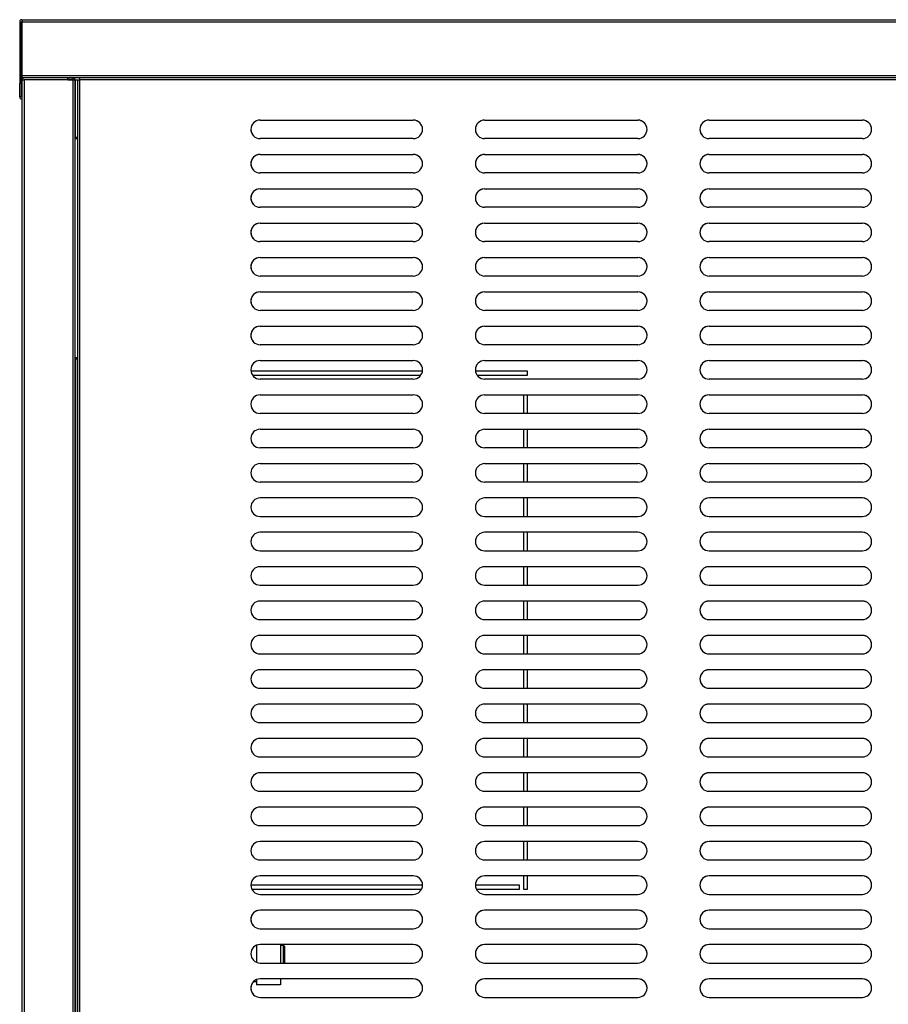
# Model space of a CAD drawing. Units: millimetres. Extents: x 152 to 1057, y -670 to 753.
# Drawn here: x 209 to 538, y 379 to 751 of the extents above; entities that cross this region are included whole.
import ezdxf

# ---------------------------------------------------------------- set-up
doc = ezdxf.new("R2010")
doc.units = ezdxf.units.MM

# ---------------------------------------------------------------- blocks, each defined once
blk = doc.blocks.new('620527_00__91', base_point=(4062.19, 8544.7))
at = {"color": 1, "linetype": 'Continuous'}
for p, q in [((4063.45, 8559.64), (4063.45, 8558.42)), ((4072.45, 8559.95), (4072.45, 8559.7)), ((4072.45, 8559.7), (4073.45, 8559.69)), ((4072.45, 8559.7), (4072.45, 8554.22)), ((4073.6, 8559.65), (4073.45, 8559.69)), ((4073.45, 8559.69), (4073.45, 8554.7)), ((4073.64, 8559.65), (4073.6, 8559.65)), ((4073.77, 8559.56), (4073.64, 8559.65)), ((4073.8, 8559.54), (4073.77, 8559.56)), ((4073.9, 8559.4), (4073.8, 8559.54)), ((4073.91, 8559.38), (4073.9, 8559.4)), ((4073.95, 8559.19), (4073.91, 8559.38)), ((4073.95, 8559.19), (4073.95, 8554.7)), ((4063.45, 8558.42), (4063.45, 8554.22)), ((4063.45, 8554.22), (4063.45, 8553.26)), ((4072.45, 8554.22), (4072.45, 8552.95)), ((4073.45, 8554.7), (4073.45, 8553.75)), ((4073.45, 8553.75), (4073.45, 8552.95)), ((4073.95, 8554.7), (4073.95, 8553.03)), ((4073.95, 8553.03), (4073.95, 8552.95)), ((4063.45, 8545.8), (4062.19, 8545.8)), ((4063.45, 8546.64), (4063.45, 8546.04)), ((4063.45, 8546.04), (4063.45, 8544.7)), ((4072.45, 8544.7), (4063.45, 8544.7)), ((4072.45, 8546.95), (4072.45, 8546.84)), ((4072.45, 8546.84), (4072.45, 8544.7))]:
    blk.add_line(p, q, dxfattribs=at)
blk = doc.blocks.new('793199_10__92', base_point=(4062.19, 8544.7))
blk.add_blockref('620527_00__91', (4062.19, 8544.7))
blk = doc.blocks.new('791177_02__93', base_point=(4062.19, 8544.7))
blk.add_blockref('793199_10__92', (4062.19, 8544.7))
blk = doc.blocks.new('726095_00__98', base_point=(4061.25, 8214.95))
at = {"color": 1, "linetype": 'Continuous'}
for p, q in [((4126.16, 8776.93), (4061.34, 8776.93)), ((4061.94, 8775.43), (4125.57, 8775.43)), ((4165.95, 8776.93), (4146.34, 8776.93)), ((4146.94, 8775.43), (4165.95, 8775.43)), ((4165.95, 8775.43), (4165.95, 8776.93)), ((4164.45, 8767.95), (4164.45, 8760.95)), ((4165.95, 8760.95), (4165.95, 8767.95)), ((4164.45, 8754.95), (4164.45, 8747.95)), ((4165.95, 8747.95), (4165.95, 8754.95)), ((4164.45, 8741.95), (4164.45, 8734.95)), ((4165.95, 8734.95), (4165.95, 8741.95)), ((4164.45, 8728.95), (4164.45, 8721.95)), ((4165.95, 8721.95), (4165.95, 8728.95)), ((4164.45, 8715.95), (4164.45, 8708.95)), ((4165.95, 8708.95), (4165.95, 8715.95)), ((4164.45, 8702.95), (4164.45, 8695.95)), ((4165.95, 8695.95), (4165.95, 8702.95)), ((4164.45, 8689.95), (4164.45, 8682.95)), ((4165.95, 8682.95), (4165.95, 8689.95)), ((4164.45, 8676.95), (4164.45, 8669.95)), ((4165.95, 8669.95), (4165.95, 8676.95)), ((4164.45, 8663.95), (4164.45, 8656.95)), ((4165.95, 8656.95), (4165.95, 8663.95)), ((4164.45, 8650.95), (4164.45, 8643.95)), ((4165.95, 8643.95), (4165.95, 8650.95)), ((4164.45, 8637.95), (4164.45, 8630.95)), ((4165.95, 8630.95), (4165.95, 8637.95)), ((4164.45, 8624.95), (4164.45, 8617.95)), ((4165.95, 8617.95), (4165.95, 8624.95)), ((4164.45, 8611.95), (4164.45, 8604.95)), ((4165.95, 8604.95), (4165.95, 8611.95)), ((4164.45, 8598.95), (4164.45, 8591.95)), ((4165.95, 8591.95), (4165.95, 8598.95)), ((4164.45, 8585.95), (4164.45, 8580.93)), ((4165.95, 8580.93), (4165.95, 8585.95)), ((4126.25, 8582.43), (4061.25, 8582.43)), ((4162.95, 8582.43), (4146.25, 8582.43)), ((4162.95, 8580.93), (4162.95, 8582.43)), ((4061.65, 8580.93), (4125.85, 8580.93)), ((4146.65, 8580.93), (4162.95, 8580.93)), ((4164.45, 8580.93), (4165.95, 8580.93)), ((4062.19, 8545.8), (4062.07, 8545.7))]:
    blk.add_line(p, q, dxfattribs=at)
for centre, start, end in [((4064.75, 8868.45), 180.0003, 219.9999), ((4122.75, 8868.45), 59.9972, 79.9952), ((4149.75, 8868.45), 180.0003, 219.9999), ((4207.75, 8868.45), 59.9972, 79.9952), ((4234.75, 8868.45), 180.0003, 219.9999), ((4292.75, 8868.45), 59.9972, 79.9952), ((4064.75, 8855.45), 140.0007, 219.9993), ((4064.75, 8855.45), 99.999, 120.0006), ((4122.75, 8855.45), 59.9972, 79.9952), ((4149.75, 8855.45), 140.0007, 219.9993), ((4149.75, 8855.45), 99.999, 120.0006), ((4207.75, 8855.45), 59.9972, 79.9952), ((4234.75, 8855.45), 140.0007, 219.9993), ((4234.75, 8855.45), 99.999, 120.0006), ((4292.75, 8855.45), 59.9972, 79.9952), ((4122.75, 8855.45), 359.9946, 19.9934), ((4207.75, 8855.45), 359.9946, 19.9934), ((4292.75, 8855.45), 359.9946, 19.9934), ((4064.75, 8842.45), 140.0007, 219.9993), ((4064.75, 8842.45), 99.999, 120.0006), ((4122.75, 8842.45), 59.9972, 79.9952), ((4122.75, 8842.45), 359.9946, 19.9934), ((4149.75, 8842.45), 140.0007, 219.9993), ((4149.75, 8842.45), 99.999, 120.0006), ((4207.75, 8842.45), 59.9972, 79.9952), ((4207.75, 8842.45), 359.9946, 19.9934), ((4234.75, 8842.45), 140.0007, 219.9993), ((4234.75, 8842.45), 99.999, 120.0006), ((4292.75, 8842.45), 59.9972, 79.9952), ((4292.75, 8842.45), 359.9946, 19.9934), ((4064.75, 8829.45), 140.0007, 219.9993), ((4064.75, 8829.45), 99.999, 120.0006), ((4122.75, 8829.45), 59.9972, 79.9952), ((4149.75, 8829.45), 140.0007, 219.9993), ((4149.75, 8829.45), 99.999, 120.0006), ((4207.75, 8829.45), 59.9972, 79.9952), ((4234.75, 8829.45), 140.0007, 219.9993), ((4234.75, 8829.45), 99.999, 120.0006), ((4292.75, 8829.45), 59.9972, 79.9952), ((4122.75, 8829.45), 359.9946, 19.9934), ((4207.75, 8829.45), 359.9946, 19.9934), ((4292.75, 8829.45), 359.9946, 19.9934), ((4064.75, 8816.45), 140.0007, 219.9993), ((4064.75, 8816.45), 99.999, 120.0006), ((4122.75, 8816.45), 59.9972, 79.9952), ((4122.75, 8816.45), 359.9946, 19.9934), ((4149.75, 8816.45), 140.0007, 219.9993), ((4149.75, 8816.45), 99.999, 120.0006), ((4207.75, 8816.45), 59.9972, 79.9952), ((4207.75, 8816.45), 359.9946, 19.9934), ((4234.75, 8816.45), 140.0007, 219.9993), ((4234.75, 8816.45), 99.999, 120.0006), ((4292.75, 8816.45), 59.9972, 79.9952), ((4292.75, 8816.45), 359.9946, 19.9934), ((4064.75, 8803.45), 140.0007, 219.9993), ((4064.75, 8803.45), 99.999, 120.0006), ((4122.75, 8803.45), 59.9972, 79.9952), ((4149.75, 8803.45), 140.0007, 219.9993), ((4149.75, 8803.45), 99.999, 120.0006), ((4207.75, 8803.45), 59.9972, 79.9952), ((4234.75, 8803.45), 140.0007, 219.9993), ((4234.75, 8803.45), 99.999, 120.0006), ((4292.75, 8803.45), 59.9972, 79.9952), ((4122.75, 8803.45), 359.9946, 19.9934), ((4207.75, 8803.45), 359.9946, 19.9934), ((4292.75, 8803.45), 359.9946, 19.9934), ((4064.75, 8790.45), 99.999, 120.0006), ((4122.75, 8790.45), 59.9972, 79.9952), ((4149.75, 8790.45), 99.999, 120.0006), ((4207.75, 8790.45), 59.9972, 79.9952), ((4234.75, 8790.45), 99.999, 120.0006), ((4292.75, 8790.45), 59.9972, 79.9952), ((4064.75, 8790.45), 140.0007, 219.9993), ((4122.75, 8790.45), 359.9946, 19.9934), ((4149.75, 8790.45), 140.0007, 219.9993), ((4207.75, 8790.45), 359.9946, 19.9934), ((4234.75, 8790.45), 140.0007, 219.9993), ((4292.75, 8790.45), 359.9946, 19.9934), ((4234.75, 8777.45), 140.0007, 219.9993), ((4234.75, 8777.45), 99.999, 120.0006), ((4292.75, 8777.45), 59.9972, 79.9952), ((4292.75, 8777.45), 359.9946, 19.9934), ((4234.75, 8764.45), 99.999, 120.0006), ((4292.75, 8764.45), 59.9972, 79.9952), ((4234.75, 8764.45), 140.0007, 219.9993), ((4292.75, 8764.45), 359.9946, 19.9934), ((4234.75, 8751.45), 140.0007, 219.9993), ((4234.75, 8751.45), 99.999, 120.0006), ((4292.75, 8751.45), 59.9972, 79.9952), ((4292.75, 8751.45), 359.9946, 19.9934), ((4234.75, 8738.45), 99.999, 120.0006), ((4292.75, 8738.45), 59.9972, 79.9952), ((4234.75, 8738.45), 140.0007, 219.9993), ((4292.75, 8738.45), 359.9946, 19.9934), ((4234.75, 8725.45), 140.0007, 219.9993), ((4234.75, 8725.45), 99.999, 120.0006), ((4292.75, 8725.45), 59.9972, 79.9952), ((4292.75, 8725.45), 359.9946, 19.9934), ((4234.75, 8712.45), 99.999, 120.0006), ((4292.75, 8712.45), 59.9972, 79.9952), ((4234.75, 8712.45), 140.0007, 219.9993), ((4292.75, 8712.45), 359.9946, 19.9934), ((4234.75, 8699.45), 140.0007, 219.9993), ((4234.75, 8699.45), 99.999, 120.0006), ((4292.75, 8699.45), 59.9972, 79.9952), ((4292.75, 8699.45), 359.9946, 19.9934), ((4234.75, 8686.45), 99.999, 120.0006), ((4292.75, 8686.45), 59.9972, 79.9952), ((4234.75, 8686.45), 140.0007, 219.9993), ((4292.75, 8686.45), 359.9946, 19.9934), ((4234.75, 8673.45), 140.0007, 219.9993), ((4234.75, 8673.45), 99.999, 120.0006), ((4292.75, 8673.45), 59.9972, 79.9952), ((4292.75, 8673.45), 359.9946, 19.9934), ((4234.75, 8660.45), 99.999, 120.0006), ((4292.75, 8660.45), 59.9972, 79.9952), ((4234.75, 8660.45), 140.0007, 219.9993), ((4292.75, 8660.45), 359.9946, 19.9934), ((4234.75, 8647.45), 140.0007, 219.9993), ((4234.75, 8647.45), 99.999, 120.0006), ((4292.75, 8647.45), 59.9972, 79.9952), ((4292.75, 8647.45), 359.9946, 19.9934), ((4234.75, 8634.45), 99.999, 120.0006), ((4292.75, 8634.45), 59.9972, 79.9952), ((4234.75, 8634.45), 140.0007, 219.9993), ((4292.75, 8634.45), 359.9946, 19.9934), ((4234.75, 8621.45), 140.0007, 219.9993), ((4234.75, 8621.45), 99.999, 120.0006), ((4292.75, 8621.45), 59.9972, 79.9952), ((4292.75, 8621.45), 359.9946, 19.9934), ((4234.75, 8608.45), 99.999, 120.0006), ((4292.75, 8608.45), 59.9972, 79.9952), ((4234.75, 8608.45), 140.0007, 219.9993), ((4292.75, 8608.45), 359.9946, 19.9934), ((4234.75, 8595.45), 140.0007, 219.9993), ((4234.75, 8595.45), 99.999, 120.0006), ((4292.75, 8595.45), 59.9972, 79.9952), ((4292.75, 8595.45), 359.9946, 19.9934), ((4234.75, 8582.45), 99.999, 120.0006), ((4292.75, 8582.45), 59.9972, 79.9952), ((4234.75, 8582.45), 140.0007, 219.9993), ((4292.75, 8582.45), 359.9946, 19.9934), ((4064.75, 8569.45), 140.0007, 219.9993), ((4064.75, 8569.45), 99.999, 120.0006), ((4122.75, 8569.45), 59.9972, 79.9952), ((4122.75, 8569.45), 359.9946, 19.9934), ((4149.75, 8569.45), 140.0007, 219.9993), ((4149.75, 8569.45), 99.999, 120.0006), ((4207.75, 8569.45), 59.9972, 79.9952), ((4207.75, 8569.45), 359.9946, 19.9934), ((4234.75, 8569.45), 140.0007, 219.9993), ((4234.75, 8569.45), 99.999, 120.0006), ((4292.75, 8569.45), 59.9972, 79.9952), ((4292.75, 8569.45), 359.9946, 19.9934), ((4122.75, 8556.45), 59.9972, 79.9952), ((4149.75, 8556.45), 99.999, 120.0006), ((4207.75, 8556.45), 59.9972, 79.9952), ((4234.75, 8556.45), 99.999, 120.0006), ((4292.75, 8556.45), 59.9972, 79.9952), ((4122.75, 8556.45), 359.9946, 19.9934), ((4149.75, 8556.45), 140.0007, 219.9993), ((4207.75, 8556.45), 359.9946, 19.9934), ((4234.75, 8556.45), 140.0007, 219.9993), ((4292.75, 8556.45), 359.9946, 19.9934), ((4064.75, 8543.45), 140.0007, 219.9993), ((4122.75, 8543.45), 59.9972, 79.9952), ((4122.75, 8543.45), 359.9946, 19.9934), ((4149.75, 8543.45), 140.0007, 219.9993), ((4149.75, 8543.45), 99.999, 120.0006), ((4207.75, 8543.45), 59.9972, 79.9952), ((4207.75, 8543.45), 359.9946, 19.9934), ((4234.75, 8543.45), 140.0007, 219.9993), ((4234.75, 8543.45), 99.999, 120.0006), ((4292.75, 8543.45), 59.9972, 79.9952), ((4292.75, 8543.45), 359.9946, 19.9934)]:
    blk.add_arc(centre, 3.5, start, end, dxfattribs=at)
blk = doc.blocks.new('722827_00_1_1_2_1__99', base_point=(3973.75, 8879.95))
at = {"color": 1, "linetype": 'Continuous'}
for p, q in [((3974.55, 8909.95), (3974.65, 8909.95)), ((3974.65, 8909.95), (3974.65, 8909.15)), ((3974.65, 8909.95), (4538.25, 8909.95)), ((3973.75, 8909.15), (3973.75, 8885.75)), ((3974.45, 8885.75), (3974.45, 8909.15)), ((3974.65, 8909.25), (3974.55, 8909.25)), ((3974.65, 8888.75), (3974.65, 8909.15)), ((3974.65, 8909.15), (4538.25, 8909.15)), ((3974.65, 8887.95), (3974.65, 8888.75)), ((4538.25, 8888.75), (3974.65, 8888.75)), ((3996.55, 8887.95), (3974.65, 8887.95)), ((4538.25, 8887.95), (3996.55, 8887.95)), ((3974.45, 8885.75), (3973.75, 8885.75)), ((3973.75, 8880.75), (3973.75, 8885.75)), ((3974.45, 8880.75), (3974.45, 8885.75)), ((3974.45, 8880.75), (3973.75, 8880.75)), ((3974.55, 8880.65), (3974.75, 8880.65)), ((3974.55, 8879.95), (3974.75, 8879.95))]:
    blk.add_line(p, q, dxfattribs=at)
for centre, radius, start, end in [((3974.55, 8909.15), 0.8, 90, 180), ((3974.55, 8909.15), 0.1, 90, 180), ((3974.55, 8880.75), 0.8, 180, 224.9989), ((3974.55, 8880.75), 0.8, 180, 270), ((3974.55, 8880.75), 0.1, 180, 270)]:
    blk.add_arc(centre, radius, start, end, dxfattribs=at)
blk = doc.blocks.new('726094_00__100', base_point=(3994.75, 8176.95))
at = {"color": 1, "linetype": 'Continuous'}
for p, q in [((3995.75, 8887.15), (3996.55, 8887.15)), ((3995.75, 8177.75), (3995.75, 8887.15)), ((3996.55, 8887.15), (3996.55, 8887.95)), ((4538.25, 8887.95), (3996.55, 8887.95)), ((3996.55, 8177.75), (3996.55, 8887.15)), ((4538.3, 8887.15), (3996.55, 8887.15)), ((4064.75, 8871.95), (4122.75, 8871.95)), ((4149.75, 8871.95), (4207.75, 8871.95)), ((4234.75, 8871.95), (4292.75, 8871.95)), ((3994.75, 8864.95), (3995.65, 8864.95)), ((3995.65, 8864.95), (3995.65, 8781.95)), ((3995.65, 8864.95), (3995.75, 8864.95)), ((4122.75, 8864.95), (4064.75, 8864.95)), ((4207.75, 8864.95), (4149.75, 8864.95)), ((4292.75, 8864.95), (4234.75, 8864.95)), ((4064.75, 8858.95), (4122.75, 8858.95)), ((4149.75, 8858.95), (4207.75, 8858.95)), ((4234.75, 8858.95), (4292.75, 8858.95)), ((4122.75, 8851.95), (4064.75, 8851.95)), ((4207.75, 8851.95), (4149.75, 8851.95)), ((4292.75, 8851.95), (4234.75, 8851.95)), ((4064.75, 8845.95), (4122.75, 8845.95)), ((4149.75, 8845.95), (4207.75, 8845.95)), ((4234.75, 8845.95), (4292.75, 8845.95)), ((4122.75, 8838.95), (4064.75, 8838.95)), ((4207.75, 8838.95), (4149.75, 8838.95)), ((4292.75, 8838.95), (4234.75, 8838.95)), ((4064.75, 8832.95), (4122.75, 8832.95)), ((4149.75, 8832.95), (4207.75, 8832.95)), ((4234.75, 8832.95), (4292.75, 8832.95)), ((4122.75, 8825.95), (4064.75, 8825.95)), ((4207.75, 8825.95), (4149.75, 8825.95)), ((4292.75, 8825.95), (4234.75, 8825.95)), ((4064.75, 8819.95), (4122.75, 8819.95)), ((4149.75, 8819.95), (4207.75, 8819.95)), ((4234.75, 8819.95), (4292.75, 8819.95)), ((4122.75, 8812.95), (4064.75, 8812.95)), ((4207.75, 8812.95), (4149.75, 8812.95)), ((4292.75, 8812.95), (4234.75, 8812.95)), ((4064.75, 8806.95), (4122.75, 8806.95)), ((4149.75, 8806.95), (4207.75, 8806.95)), ((4234.75, 8806.95), (4292.75, 8806.95)), ((4122.75, 8799.95), (4064.75, 8799.95)), ((4207.75, 8799.95), (4149.75, 8799.95)), ((4292.75, 8799.95), (4234.75, 8799.95)), ((4064.75, 8793.95), (4122.75, 8793.95)), ((4149.75, 8793.95), (4207.75, 8793.95)), ((4234.75, 8793.95), (4292.75, 8793.95)), ((4122.75, 8786.95), (4064.75, 8786.95)), ((4207.75, 8786.95), (4149.75, 8786.95)), ((4292.75, 8786.95), (4234.75, 8786.95)), ((3995.65, 8781.95), (3994.75, 8781.95)), ((3995.65, 8781.95), (3995.75, 8781.95)), ((4064.75, 8780.95), (4122.75, 8780.95)), ((4149.75, 8780.95), (4207.75, 8780.95)), ((4234.75, 8780.95), (4292.75, 8780.95)), ((4122.75, 8773.95), (4064.75, 8773.95)), ((4207.75, 8773.95), (4149.75, 8773.95)), ((4292.75, 8773.95), (4234.75, 8773.95)), ((4064.75, 8767.95), (4122.75, 8767.95)), ((4149.75, 8767.95), (4207.75, 8767.95)), ((4234.75, 8767.95), (4292.75, 8767.95)), ((4122.75, 8760.95), (4064.75, 8760.95)), ((4207.75, 8760.95), (4149.75, 8760.95)), ((4292.75, 8760.95), (4234.75, 8760.95)), ((4064.75, 8754.95), (4122.75, 8754.95)), ((4149.75, 8754.95), (4207.75, 8754.95)), ((4234.75, 8754.95), (4292.75, 8754.95)), ((4122.75, 8747.95), (4064.75, 8747.95)), ((4207.75, 8747.95), (4149.75, 8747.95)), ((4292.75, 8747.95), (4234.75, 8747.95)), ((4064.75, 8741.95), (4122.75, 8741.95)), ((4149.75, 8741.95), (4207.75, 8741.95)), ((4234.75, 8741.95), (4292.75, 8741.95)), ((4122.75, 8734.95), (4064.75, 8734.95)), ((4207.75, 8734.95), (4149.75, 8734.95)), ((4292.75, 8734.95), (4234.75, 8734.95)), ((4122.75, 8728.95), (4064.75, 8728.95)), ((4207.75, 8728.95), (4149.75, 8728.95)), ((4292.75, 8728.95), (4234.75, 8728.95)), ((4064.75, 8721.95), (4122.75, 8721.95)), ((4149.75, 8721.95), (4207.75, 8721.95)), ((4234.75, 8721.95), (4292.75, 8721.95)), ((4122.75, 8715.95), (4064.75, 8715.95)), ((4207.75, 8715.95), (4149.75, 8715.95)), ((4292.75, 8715.95), (4234.75, 8715.95)), ((4064.75, 8708.95), (4122.75, 8708.95)), ((4149.75, 8708.95), (4207.75, 8708.95)), ((4234.75, 8708.95), (4292.75, 8708.95)), ((4122.75, 8702.95), (4064.75, 8702.95)), ((4207.75, 8702.95), (4149.75, 8702.95)), ((4292.75, 8702.95), (4234.75, 8702.95)), ((4064.75, 8695.95), (4122.75, 8695.95)), ((4149.75, 8695.95), (4207.75, 8695.95)), ((4234.75, 8695.95), (4292.75, 8695.95)), ((4122.75, 8689.95), (4064.75, 8689.95)), ((4207.75, 8689.95), (4149.75, 8689.95)), ((4292.75, 8689.95), (4234.75, 8689.95)), ((4064.75, 8682.95), (4122.75, 8682.95)), ((4149.75, 8682.95), (4207.75, 8682.95)), ((4234.75, 8682.95), (4292.75, 8682.95)), ((4122.75, 8676.95), (4064.75, 8676.95)), ((4207.75, 8676.95), (4149.75, 8676.95)), ((4292.75, 8676.95), (4234.75, 8676.95)), ((4064.75, 8669.95), (4122.75, 8669.95)), ((4149.75, 8669.95), (4207.75, 8669.95)), ((4234.75, 8669.95), (4292.75, 8669.95)), ((4122.75, 8663.95), (4064.75, 8663.95)), ((4207.75, 8663.95), (4149.75, 8663.95)), ((4292.75, 8663.95), (4234.75, 8663.95)), ((4064.75, 8656.95), (4122.75, 8656.95)), ((4149.75, 8656.95), (4207.75, 8656.95)), ((4234.75, 8656.95), (4292.75, 8656.95)), ((4122.75, 8650.95), (4064.75, 8650.95)), ((4207.75, 8650.95), (4149.75, 8650.95)), ((4292.75, 8650.95), (4234.75, 8650.95)), ((4064.75, 8643.95), (4122.75, 8643.95)), ((4149.75, 8643.95), (4207.75, 8643.95)), ((4234.75, 8643.95), (4292.75, 8643.95)), ((4122.75, 8637.95), (4064.75, 8637.95)), ((4207.75, 8637.95), (4149.75, 8637.95)), ((4292.75, 8637.95), (4234.75, 8637.95)), ((4064.75, 8630.95), (4122.75, 8630.95)), ((4149.75, 8630.95), (4207.75, 8630.95)), ((4234.75, 8630.95), (4292.75, 8630.95)), ((4122.75, 8624.95), (4064.75, 8624.95)), ((4207.75, 8624.95), (4149.75, 8624.95)), ((4292.75, 8624.95), (4234.75, 8624.95)), ((4064.75, 8617.95), (4122.75, 8617.95)), ((4149.75, 8617.95), (4207.75, 8617.95)), ((4234.75, 8617.95), (4292.75, 8617.95)), ((4122.75, 8611.95), (4064.75, 8611.95)), ((4207.75, 8611.95), (4149.75, 8611.95)), ((4292.75, 8611.95), (4234.75, 8611.95)), ((4064.75, 8604.95), (4122.75, 8604.95)), ((4149.75, 8604.95), (4207.75, 8604.95)), ((4234.75, 8604.95), (4292.75, 8604.95)), ((4122.75, 8598.95), (4064.75, 8598.95)), ((4207.75, 8598.95), (4149.75, 8598.95)), ((4292.75, 8598.95), (4234.75, 8598.95)), ((4064.75, 8591.95), (4122.75, 8591.95)), ((4149.75, 8591.95), (4207.75, 8591.95)), ((4234.75, 8591.95), (4292.75, 8591.95)), ((4122.75, 8585.95), (4064.75, 8585.95)), ((4207.75, 8585.95), (4149.75, 8585.95)), ((4292.75, 8585.95), (4234.75, 8585.95)), ((4064.75, 8578.95), (4122.75, 8578.95)), ((4149.75, 8578.95), (4207.75, 8578.95)), ((4234.75, 8578.95), (4292.75, 8578.95)), ((4122.75, 8572.95), (4064.75, 8572.95)), ((4207.75, 8572.95), (4149.75, 8572.95)), ((4292.75, 8572.95), (4234.75, 8572.95)), ((4064.75, 8565.95), (4122.75, 8565.95)), ((4149.75, 8565.95), (4207.75, 8565.95)), ((4234.75, 8565.95), (4292.75, 8565.95)), ((4122.75, 8559.95), (4064.75, 8559.95)), ((4207.75, 8559.95), (4149.75, 8559.95)), ((4292.75, 8559.95), (4234.75, 8559.95)), ((4064.75, 8552.95), (4122.75, 8552.95)), ((4149.75, 8552.95), (4207.75, 8552.95)), ((4234.75, 8552.95), (4292.75, 8552.95)), ((4122.75, 8546.95), (4064.75, 8546.95)), ((4207.75, 8546.95), (4149.75, 8546.95)), ((4292.75, 8546.95), (4234.75, 8546.95)), ((4064.75, 8539.95), (4122.75, 8539.95)), ((4149.75, 8539.95), (4207.75, 8539.95)), ((4234.75, 8539.95), (4292.75, 8539.95))]:
    blk.add_line(p, q, dxfattribs=at)
for centre, start, end in [((4064.75, 8868.45), 90, 270), ((4122.75, 8868.45), 270, 90), ((4149.75, 8868.45), 90, 270), ((4207.75, 8868.45), 270, 90), ((4234.75, 8868.45), 90, 270), ((4292.75, 8868.45), 270, 90), ((4064.75, 8855.45), 90, 270), ((4122.75, 8855.45), 270, 90), ((4149.75, 8855.45), 90, 270), ((4207.75, 8855.45), 270, 90), ((4234.75, 8855.45), 90, 270), ((4292.75, 8855.45), 270, 90), ((4064.75, 8842.45), 90, 270), ((4122.75, 8842.45), 270, 90), ((4149.75, 8842.45), 90, 270), ((4207.75, 8842.45), 270, 90), ((4234.75, 8842.45), 90, 270), ((4292.75, 8842.45), 270, 90), ((4064.75, 8829.45), 90, 270), ((4122.75, 8829.45), 270, 90), ((4149.75, 8829.45), 90, 270), ((4207.75, 8829.45), 270, 90), ((4234.75, 8829.45), 90, 270), ((4292.75, 8829.45), 270, 90), ((4064.75, 8816.45), 90, 270), ((4122.75, 8816.45), 270, 90), ((4149.75, 8816.45), 90, 270), ((4207.75, 8816.45), 270, 90), ((4234.75, 8816.45), 90, 270), ((4292.75, 8816.45), 270, 90), ((4064.75, 8803.45), 90, 270), ((4122.75, 8803.45), 270, 90), ((4149.75, 8803.45), 90, 270), ((4207.75, 8803.45), 270, 90), ((4234.75, 8803.45), 90, 270), ((4292.75, 8803.45), 270, 90), ((4064.75, 8790.45), 90, 270), ((4122.75, 8790.45), 270, 90), ((4149.75, 8790.45), 90, 270), ((4207.75, 8790.45), 270, 90), ((4234.75, 8790.45), 90, 270), ((4292.75, 8790.45), 270, 90), ((4064.75, 8777.45), 90, 270), ((4122.75, 8777.45), 270, 90), ((4149.75, 8777.45), 90, 270), ((4207.75, 8777.45), 270, 90), ((4234.75, 8777.45), 90, 270), ((4292.75, 8777.45), 270, 90), ((4064.75, 8764.45), 90, 270), ((4122.75, 8764.45), 270, 90), ((4149.75, 8764.45), 90, 270), ((4207.75, 8764.45), 270, 90), ((4234.75, 8764.45), 90, 270), ((4292.75, 8764.45), 270, 90), ((4064.75, 8751.45), 90, 270), ((4122.75, 8751.45), 270, 90), ((4149.75, 8751.45), 90, 270), ((4207.75, 8751.45), 270, 90), ((4234.75, 8751.45), 90, 270), ((4292.75, 8751.45), 270, 90), ((4064.75, 8738.45), 90, 270), ((4122.75, 8738.45), 270, 90), ((4149.75, 8738.45), 90, 270), ((4207.75, 8738.45), 270, 90), ((4234.75, 8738.45), 90, 270), ((4292.75, 8738.45), 270, 90), ((4064.75, 8725.45), 90, 270), ((4122.75, 8725.45), 270, 90), ((4149.75, 8725.45), 90, 270), ((4207.75, 8725.45), 270, 90), ((4234.75, 8725.45), 90, 270), ((4292.75, 8725.45), 270, 90), ((4064.75, 8712.45), 90, 270), ((4122.75, 8712.45), 270, 90), ((4149.75, 8712.45), 90, 270), ((4207.75, 8712.45), 270, 90), ((4234.75, 8712.45), 90, 270), ((4292.75, 8712.45), 270, 90), ((4064.75, 8699.45), 90, 270), ((4122.75, 8699.45), 270, 90), ((4149.75, 8699.45), 90, 270), ((4207.75, 8699.45), 270, 90), ((4234.75, 8699.45), 90, 270), ((4292.75, 8699.45), 270, 90), ((4064.75, 8686.45), 90, 270), ((4122.75, 8686.45), 270, 90), ((4149.75, 8686.45), 90, 270), ((4207.75, 8686.45), 270, 90), ((4234.75, 8686.45), 90, 270), ((4292.75, 8686.45), 270, 90), ((4064.75, 8673.45), 90, 270), ((4122.75, 8673.45), 270, 90), ((4149.75, 8673.45), 90, 270), ((4207.75, 8673.45), 270, 90), ((4234.75, 8673.45), 90, 270), ((4292.75, 8673.45), 270, 90), ((4064.75, 8660.45), 90, 270), ((4122.75, 8660.45), 270, 90), ((4149.75, 8660.45), 90, 270), ((4207.75, 8660.45), 270, 90), ((4234.75, 8660.45), 90, 270), ((4292.75, 8660.45), 270, 90), ((4064.75, 8647.45), 90, 270), ((4122.75, 8647.45), 270, 90), ((4149.75, 8647.45), 90, 270), ((4207.75, 8647.45), 270, 90), ((4234.75, 8647.45), 90, 270), ((4292.75, 8647.45), 270, 90), ((4064.75, 8634.45), 90, 270), ((4122.75, 8634.45), 270, 90), ((4149.75, 8634.45), 90, 270), ((4207.75, 8634.45), 270, 90), ((4234.75, 8634.45), 90, 270), ((4292.75, 8634.45), 270, 90), ((4064.75, 8621.45), 90, 270), ((4122.75, 8621.45), 270, 90), ((4149.75, 8621.45), 90, 270), ((4207.75, 8621.45), 270, 90), ((4234.75, 8621.45), 90, 270), ((4292.75, 8621.45), 270, 90), ((4064.75, 8608.45), 90, 270), ((4122.75, 8608.45), 270, 90), ((4149.75, 8608.45), 90, 270), ((4207.75, 8608.45), 270, 90), ((4234.75, 8608.45), 90, 270), ((4292.75, 8608.45), 270, 90), ((4064.75, 8595.45), 90, 270), ((4122.75, 8595.45), 270, 90), ((4149.75, 8595.45), 90, 270), ((4207.75, 8595.45), 270, 90), ((4234.75, 8595.45), 90, 270), ((4292.75, 8595.45), 270, 90), ((4064.75, 8582.45), 90, 270), ((4122.75, 8582.45), 270, 90), ((4149.75, 8582.45), 90, 270), ((4207.75, 8582.45), 270, 90), ((4234.75, 8582.45), 90, 270), ((4292.75, 8582.45), 270, 90), ((4064.75, 8569.45), 90, 270), ((4122.75, 8569.45), 270, 90), ((4149.75, 8569.45), 90, 270), ((4207.75, 8569.45), 270, 90), ((4234.75, 8569.45), 90, 270), ((4292.75, 8569.45), 270, 90), ((4064.75, 8556.45), 90, 270), ((4122.75, 8556.45), 270, 90), ((4149.75, 8556.45), 90, 270), ((4207.75, 8556.45), 270, 90), ((4234.75, 8556.45), 90, 270), ((4292.75, 8556.45), 270, 90), ((4064.75, 8543.45), 90, 270), ((4122.75, 8543.45), 270, 90), ((4149.75, 8543.45), 90, 270), ((4207.75, 8543.45), 270, 90), ((4234.75, 8543.45), 90, 270), ((4292.75, 8543.45), 270, 90)]:
    blk.add_arc(centre, 3.5, start, end, dxfattribs=at)
blk = doc.blocks.new('726096_00__101', base_point=(3974.75, 8176.15))
at = {"color": 1, "linetype": 'Continuous'}
for p, q in [((3974.75, 8887.15), (3975.55, 8887.15)), ((3974.75, 8176.15), (3974.75, 8887.15)), ((3991.95, 8887.95), (3975.55, 8887.95)), ((3991.95, 8887.25), (3975.55, 8887.25)), ((3993.95, 8887.15), (3975.55, 8887.15)), ((3975.55, 8176.15), (3975.55, 8887.15)), ((3991.95, 8887.95), (3993.95, 8887.95)), ((3991.95, 8887.25), (3991.95, 8887.95)), ((3991.95, 8887.25), (3993.95, 8887.25)), ((3993.95, 8887.25), (3993.95, 8887.95)), ((3993.95, 8887.15), (3994.75, 8887.15)), ((3993.95, 8176.15), (3993.95, 8887.15)), ((3994.85, 8887.15), (3994.75, 8887.15)), ((3994.75, 8176.15), (3994.75, 8887.15)), ((3994.85, 8887.15), (3995.75, 8887.15)), ((3994.85, 8865.45), (3994.85, 8887.15)), ((3994.85, 8865.45), (3994.75, 8865.45)), ((3994.85, 8865.45), (3995.75, 8865.45)), ((3994.85, 8781.45), (3994.75, 8781.45)), ((3995.75, 8781.45), (3994.85, 8781.45)), ((3994.85, 8781.45), (3994.85, 8308.95))]:
    blk.add_line(p, q, dxfattribs=at)
for centre, radius, start, end in [((3975.55, 8887.15), 0.8, 90, 180), ((3975.55, 8887.15), 0.1, 90, 180), ((3993.95, 8887.15), 0.8, 0, 90), ((3993.95, 8887.15), 0.1, 0, 90)]:
    blk.add_arc(centre, radius, start, end, dxfattribs=at)
blk = doc.blocks.new('Mobile_MXF-1127-1128_A_W__113', base_point=(3973.75, 8174.95))
for name, p in [('722827_00_1_1_2_1__99', (3973.75, 8879.95)), ('726096_00__101', (3974.75, 8176.15)), ('726094_00__100', (3994.75, 8176.95)), ('726095_00__98', (4061.25, 8214.95))]:
    blk.add_blockref(name, p)
blk = doc.blocks.new('MXF-1128__114', base_point=(3973.75, 8174.95))
for name, p in [('Mobile_MXF-1127-1128_A_W__113', (3973.75, 8174.95)), ('791177_02__93', (4062.19, 8544.7))]:
    blk.add_blockref(name, p)
blk = doc.blocks.new('A_Sinistra1', base_point=(4318, 8041))
blk.add_blockref('MXF-1128__114', (3973.75, 8174.95))

msp = doc.modelspace()

# ---------------------------------------------------------------- block references
msp.add_blockref('A_Sinistra1', (553.32, -117.57))

doc.saveas('drawing.dxf')
